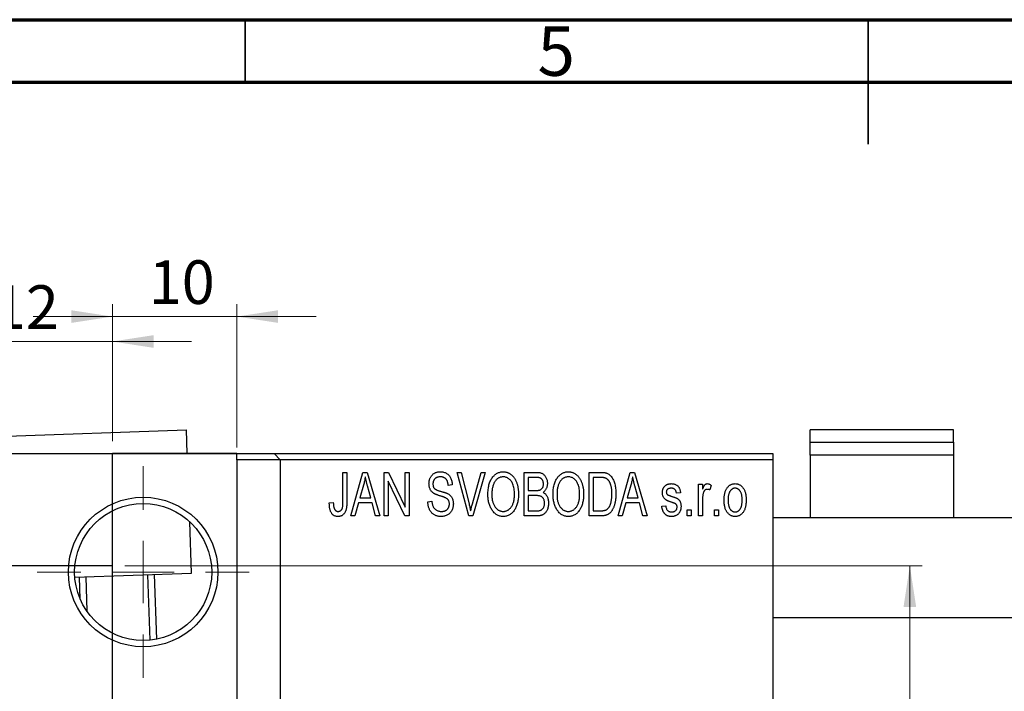
# Model space of a CAD drawing. Units: millimetres. Extents: x -23 to 461, y -15 to 292.
# Drawn here: x 147 to 226, y 238 to 292 of the extents above; entities that cross this region are included whole.
import ezdxf

# ---------------------------------------------------------------- set-up
doc = ezdxf.new("R2010")
doc.units = ezdxf.units.MM
doc.styles.add('SLDTEXTSTYLE0', font='TXT', dxfattribs={"width": 0.75})
doc.dimstyles.new('SLDDIMSTYLE0', dxfattribs={"dimtxt": 3.5, "dimasz": 3.302, "dimexe": 0, "dimexo": 0.0625, "dimgap": 0.875, "dimtad": 1, "dimdec": 0, "dimrnd": 1e-09, "dimzin": 12, "dimdsep": 46, "dimtxsty": 'SLDTEXTSTYLE0', "dimsah": 1, "dimcen": 0.09, "dimadec": 0, "dimazin": 3, "dimtfac": 1, "dimtdec": 0, "dimtofl": 0, "dimtmove": 0, "dimatfit": 3, "dimfxl": 1, "dimfrac": 2, "dimtolj": 1, "dimtzin": 12, "dimarcsym": 0})
doc.dimstyles.new('SLDDIMSTYLE1', dxfattribs={"dimtxt": 3.5, "dimasz": 3.302, "dimexe": 0, "dimexo": 0.0625, "dimgap": 0.875, "dimtad": 1, "dimdec": 0, "dimrnd": 1e-09, "dimzin": 12, "dimdsep": 46, "dimtxsty": 'SLDTEXTSTYLE0', "dimsah": 1, "dimcen": 0.09, "dimadec": 0, "dimazin": 3, "dimtfac": 1, "dimtdec": 0, "dimtmove": 0, "dimatfit": 0, "dimfxl": 1, "dimfrac": 2, "dimtolj": 1, "dimtzin": 12, "dimarcsym": 0})

# ---------------------------------------------------------------- blocks, each defined once
blk = doc.blocks.new('_D_1')
at = {"color": 7, "linetype": 'Continuous', "lineweight": 0}
for p, q in [((154.339, 258.176), (154.339, 269.176)), ((164.339, 257.676), (164.339, 269.176)), ((154.339, 268.176), (147.989, 268.176)), ((154.339, 268.176), (164.339, 268.176)), ((164.339, 268.176), (170.689, 268.176))]:
    blk.add_line(p, q, dxfattribs=at)
at = {"color": 7, "linetype": 'Continuous', "lineweight": 18}
for points in [[(154.339, 268.176), (151.037, 268.684), (151.037, 267.668)], [(164.339, 268.176), (167.641, 267.668), (167.641, 268.684)]]:
    blk.add_solid(points, dxfattribs=at)
at = {"color": 7, "linetype": 'Continuous', "lineweight": 18, "insert": (157.253, 272.688), "char_height": 3.5, "attachment_point": 1, "style": 'SLDTEXTSTYLE0'}
blk.add_mtext('10', dxfattribs=at)
blk = doc.blocks.new('_D_2')
at = {"color": 7, "linetype": 'Continuous', "lineweight": 0}
for p, q in [((142.339, 248.676), (142.339, 267.176)), ((154.339, 258.176), (154.339, 267.176)), ((142.339, 266.176), (135.989, 266.176)), ((142.339, 266.176), (154.339, 266.176)), ((154.339, 266.176), (160.689, 266.176))]:
    blk.add_line(p, q, dxfattribs=at)
at = {"color": 7, "linetype": 'Continuous', "lineweight": 18}
for points in [[(142.339, 266.176), (139.037, 266.684), (139.037, 265.668)], [(154.339, 266.176), (157.641, 265.668), (157.641, 266.684)]]:
    blk.add_solid(points, dxfattribs=at)
at = {"color": 7, "linetype": 'Continuous', "lineweight": 18, "insert": (144.74, 270.688), "char_height": 3.5, "attachment_point": 1, "style": 'SLDTEXTSTYLE0'}
blk.add_mtext('12', dxfattribs=at)
blk = doc.blocks.new('_D_3')
at = {"color": 7, "linetype": 'Continuous', "lineweight": 0}
for p, q in [((155.339, 248.176), (219.339, 248.176)), ((218.339, 248.176), (218.339, 206.176)), ((155.339, 206.176), (219.339, 206.176))]:
    blk.add_line(p, q, dxfattribs=at)
at = {"color": 7, "linetype": 'Continuous', "lineweight": 18}
for points in [[(218.339, 248.176), (217.831, 244.874), (218.847, 244.874)], [(218.339, 206.176), (218.847, 209.478), (217.831, 209.478)]]:
    blk.add_solid(points, dxfattribs=at)
at = {"color": 7, "linetype": 'Continuous', "lineweight": 18, "char_height": 3.5, "attachment_point": 1, "rotation": 90, "style": 'SLDTEXTSTYLE0'}
for s, insert in [('42', (213.774, 226.087)), ('%%c', (213.827, 220.809))]:
    blk.add_mtext(s, dxfattribs=dict(at, insert=insert))
blk = doc.blocks.new('SW_CENTERMARKSYMBOL_1')
at = {"color": 0, "linetype": 'Continuous', "lineweight": 18}
for p, q in [((0, 5), (0, 8.5)), ((0, 0), (0, 2.5)), ((-5, 0), (-8.5, 0)), ((0, 0), (-2.5, 0)), ((0, 0), (0, -2.5)), ((0, 0), (2.5, 0)), ((5, 0), (8.5, 0)), ((0, -5), (0, -8.5))]:
    blk.add_line(p, q, dxfattribs=at)

msp = doc.modelspace()

# ---------------------------------------------------------------- linework, layer by layer
at = {"color": 7, "linetype": 'Continuous', "lineweight": 70}
for p, q in [((15, 292), (415, 292)), ((20, 287), (410, 287))]:
    msp.add_line(p, q, dxfattribs=at)
at = {"color": 7, "linetype": 'Continuous', "lineweight": 35}
for p, q in [((165, 287), (165, 292)), ((215, 292), (215, 282)), ((215, 287), (215, 292))]:
    msp.add_line(p, q, dxfattribs=at)
at = {"color": 7, "linetype": 'Continuous', "lineweight": 25}
for p, q in [((132.302, 258.089), (160.285, 259.079)), ((160.352, 257.176), (160.285, 259.079)), ((221.839, 259.079), (210.339, 259.079)), ((210.339, 258.089), (210.339, 259.079)), ((221.839, 258.089), (221.839, 259.079)), ((210.339, 258.089), (221.839, 258.089)), ((210.339, 257.055), (210.339, 258.089)), ((221.839, 258.089), (221.839, 257.055)), ((113.309, 257.176), (167.309, 257.176)), ((164.339, 257.176), (154.339, 257.176)), ((154.339, 227.176), (154.339, 257.176)), ((164.339, 257.176), (207.339, 257.176)), ((164.339, 256.676), (164.339, 257.176)), ((167.809, 256.676), (167.309, 257.176)), ((207.339, 257.176), (207.339, 256.676)), ((221.839, 257.055), (210.339, 257.055)), ((210.339, 257.055), (210.339, 252.026)), ((221.839, 257.055), (221.839, 252.026)), ((207.339, 256.676), (164.339, 256.676)), ((164.339, 256.676), (164.339, 197.676)), ((167.809, 256.676), (167.809, 197.676)), ((207.339, 256.676), (207.339, 197.676)), ((172.839, 255.676), (173.157, 255.676)), ((172.839, 253.273), (172.839, 255.676)), ((173.157, 255.676), (173.157, 253.3)), ((173.475, 252.176), (174.443, 255.676)), ((174.443, 255.676), (174.778, 255.676)), ((174.778, 255.676), (175.794, 252.176)), ((176.157, 255.676), (176.497, 255.676)), ((176.157, 252.176), (176.157, 255.676)), ((176.497, 255.676), (177.839, 252.87)), ((177.839, 255.676), (178.157, 255.676)), ((177.839, 252.87), (177.839, 255.676)), ((178.157, 255.676), (178.157, 252.176)), ((182.01, 255.676), (182.339, 255.676)), ((182.953, 252.176), (182.01, 255.676)), ((182.339, 255.676), (182.963, 253.137)), ((183.228, 253.137), (183.93, 255.676)), ((184.263, 255.676), (183.264, 252.176)), ((183.93, 255.676), (184.263, 255.676)), ((187.385, 255.676), (188.373, 255.676)), ((187.385, 252.176), (187.385, 255.676)), ((187.703, 255.267), (187.703, 254.222)), ((188.257, 255.267), (187.703, 255.267)), ((192.612, 255.676), (193.504, 255.676)), ((192.612, 252.176), (192.612, 255.676)), ((192.93, 255.267), (192.93, 252.585)), ((193.493, 255.267), (192.93, 255.267)), ((194.93, 252.176), (195.898, 255.676)), ((195.898, 255.676), (196.233, 255.676)), ((196.233, 255.676), (197.248, 252.176)), ((174.488, 254.649), (174.191, 253.631)), ((175.077, 253.631), (174.814, 254.592)), ((177.816, 252.176), (176.475, 254.977)), ((176.475, 254.977), (176.475, 252.176)), ((181.612, 254.676), (181.294, 254.631)), ((195.943, 254.649), (195.646, 253.631)), ((196.532, 253.631), (196.268, 254.592)), ((201.385, 254.722), (201.703, 254.722)), ((201.385, 252.176), (201.385, 254.722)), ((201.703, 254.722), (201.703, 254.315)), ((202.385, 254.631), (202.294, 254.267)), ((187.703, 254.222), (188.3, 254.222)), ((187.703, 253.813), (187.703, 252.585)), ((188.331, 253.813), (187.703, 253.813)), ((199.93, 254.04), (199.612, 253.994)), ((171.748, 253.222), (172.066, 253.267)), ((174.084, 253.222), (173.809, 252.176)), ((175.185, 253.222), (174.084, 253.222)), ((174.191, 253.631), (175.077, 253.631)), ((175.461, 252.176), (175.185, 253.222)), ((179.657, 253.313), (179.975, 253.358)), ((195.539, 253.222), (195.264, 252.176)), ((196.64, 253.222), (195.539, 253.222)), ((195.646, 253.631), (196.532, 253.631)), ((196.915, 252.176), (196.64, 253.222)), ((198.43, 252.949), (198.748, 252.994)), ((201.703, 253.496), (201.703, 252.176)), ((173.809, 252.176), (173.475, 252.176)), ((175.794, 252.176), (175.461, 252.176)), ((176.475, 252.176), (176.157, 252.176)), ((178.157, 252.176), (177.816, 252.176)), ((183.264, 252.176), (182.953, 252.176)), ((188.37, 252.176), (187.385, 252.176)), ((187.703, 252.585), (188.377, 252.585)), ((193.544, 252.176), (192.612, 252.176)), ((192.93, 252.585), (193.502, 252.585)), ((195.264, 252.176), (194.93, 252.176)), ((197.248, 252.176), (196.915, 252.176)), ((200.475, 252.676), (200.794, 252.676)), ((200.475, 252.176), (200.475, 252.676)), ((200.794, 252.176), (200.475, 252.176)), ((200.794, 252.676), (200.794, 252.176)), ((201.703, 252.176), (201.385, 252.176)), ((202.657, 252.676), (202.975, 252.676)), ((202.657, 252.176), (202.657, 252.676)), ((202.975, 252.176), (202.657, 252.176)), ((202.975, 252.676), (202.975, 252.176)), ((160.691, 247.586), (160.545, 251.712)), ((310.839, 252.026), (207.339, 252.026)), ((154.339, 248.176), (142.839, 248.176)), ((151.325, 247.255), (160.691, 247.586)), ((157.379, 242.206), (157.194, 247.462)), ((157.693, 247.48), (157.877, 242.281)), ((151.76, 245.496), (151.697, 247.268)), ((152.197, 247.286), (152.294, 244.536)), ((207.339, 244.026), (313.589, 244.026))]:
    msp.add_line(p, q, dxfattribs=at)
for radius in [6, 5.5]:
    msp.add_circle((156.809, 247.676), radius, dxfattribs=at)
for points, knots in [([(174.635, 255.312), (174.615, 255.201), (174.577, 254.977), (174.518, 254.759), (174.488, 254.649)], [0, 0, 0, 0, 0.49815, 1, 1, 1, 1]), ([(174.814, 254.592), (174.803, 254.628), (174.784, 254.698), (174.757, 254.801), (174.731, 254.899), (174.708, 254.992), (174.687, 255.079), (174.668, 255.161), (174.649, 255.238), (174.639, 255.288), (174.635, 255.312)], [0, 0, 0, 0, 0.151041, 0.294612, 0.430286, 0.559677, 0.68094, 0.794082, 0.901193, 1, 1, 1, 1]), ([(179.748, 254.763), (179.749, 254.797), (179.75, 254.865), (179.762, 254.963), (179.781, 255.058), (179.807, 255.147), (179.843, 255.231), (179.885, 255.311), (179.935, 255.385), (179.992, 255.455), (180.056, 255.517), (180.125, 255.572), (180.2, 255.619), (180.281, 255.657), (180.366, 255.686), (180.457, 255.706), (180.554, 255.719), (180.62, 255.721), (180.654, 255.722)], [0, 0, 0, 0, 0.069371, 0.136327, 0.200748, 0.263079, 0.32417, 0.384275, 0.444613, 0.505404, 0.565589, 0.624804, 0.68385, 0.743527, 0.80416, 0.866446, 0.931566, 1, 1, 1, 1]), ([(180.664, 255.313), (180.64, 255.312), (180.594, 255.312), (180.528, 255.303), (180.466, 255.292), (180.408, 255.275), (180.354, 255.253), (180.305, 255.225), (180.259, 255.194), (180.219, 255.157), (180.183, 255.117), (180.152, 255.072), (180.125, 255.026), (180.104, 254.976), (180.087, 254.924), (180.075, 254.869), (180.067, 254.811), (180.067, 254.771), (180.066, 254.751)], [0, 0, 0, 0, 0.075746, 0.148125, 0.215918, 0.280526, 0.342589, 0.402831, 0.461599, 0.520605, 0.579098, 0.63724, 0.694439, 0.75198, 0.811474, 0.871779, 0.934955, 1, 1, 1, 1]), ([(180.654, 255.722), (180.7, 255.72), (180.79, 255.718), (180.92, 255.692), (181.042, 255.654), (181.154, 255.598), (181.256, 255.527), (181.345, 255.442), (181.424, 255.344), (181.489, 255.232), (181.54, 255.108), (181.579, 254.973), (181.604, 254.828), (181.609, 254.728), (181.612, 254.676)], [0, 0, 0, 0, 0.086578, 0.169073, 0.248683, 0.326794, 0.403922, 0.480513, 0.558518, 0.639597, 0.723671, 0.810823, 0.902607, 1, 1, 1, 1]), ([(181.294, 254.631), (181.291, 254.659), (181.286, 254.713), (181.273, 254.792), (181.257, 254.865), (181.236, 254.932), (181.211, 254.994), (181.182, 255.05), (181.149, 255.101), (181.111, 255.146), (181.068, 255.185), (181.023, 255.22), (180.973, 255.248), (180.918, 255.272), (180.861, 255.29), (180.798, 255.303), (180.732, 255.311), (180.687, 255.312), (180.664, 255.313)], [0, 0, 0, 0, 0.080448, 0.156718, 0.227638, 0.29521, 0.358186, 0.418555, 0.476307, 0.532148, 0.586856, 0.641117, 0.6958, 0.751998, 0.809698, 0.869957, 0.933475, 1, 1, 1, 1]), ([(184.475, 253.88), (184.477, 253.952), (184.479, 254.091), (184.495, 254.295), (184.523, 254.485), (184.56, 254.663), (184.61, 254.827), (184.67, 254.98), (184.742, 255.119), (184.824, 255.245), (184.916, 255.356), (185.011, 255.454), (185.113, 255.537), (185.221, 255.604), (185.334, 255.658), (185.453, 255.694), (185.577, 255.718), (185.662, 255.72), (185.705, 255.722)], [0, 0, 0, 0, 0.087113, 0.169575, 0.247125, 0.320352, 0.389998, 0.455909, 0.519023, 0.579845, 0.638062, 0.693341, 0.74608, 0.7972, 0.847343, 0.897337, 0.947901, 1, 1, 1, 1]), ([(185.707, 255.313), (185.674, 255.311), (185.61, 255.309), (185.517, 255.292), (185.427, 255.266), (185.343, 255.226), (185.262, 255.177), (185.187, 255.115), (185.116, 255.044), (185.049, 254.961), (184.988, 254.867), (184.936, 254.761), (184.892, 254.642), (184.856, 254.511), (184.827, 254.369), (184.808, 254.215), (184.796, 254.049), (184.794, 253.934), (184.794, 253.874)], [0, 0, 0, 0, 0.05107, 0.100566, 0.14883, 0.197616, 0.24657, 0.297133, 0.349762, 0.405324, 0.46375, 0.525661, 0.591604, 0.662301, 0.738203, 0.819627, 0.906566, 1, 1, 1, 1]), ([(185.705, 255.722), (185.733, 255.721), (185.788, 255.719), (185.871, 255.709), (185.952, 255.693), (186.03, 255.669), (186.107, 255.64), (186.182, 255.602), (186.254, 255.559), (186.325, 255.509), (186.394, 255.453), (186.457, 255.39), (186.519, 255.322), (186.575, 255.247), (186.63, 255.167), (186.679, 255.08), (186.726, 254.988), (186.768, 254.889), (186.806, 254.785), (186.84, 254.676), (186.867, 254.562), (186.89, 254.444), (186.909, 254.32), (186.921, 254.192), (186.928, 254.059), (186.929, 253.969), (186.93, 253.923)], [0, 0, 0, 0, 0.034611, 0.068851, 0.102644, 0.136299, 0.170257, 0.204593, 0.239422, 0.275193, 0.311626, 0.348513, 0.386283, 0.424966, 0.464873, 0.505838, 0.548431, 0.592797, 0.638415, 0.685599, 0.73386, 0.783689, 0.834955, 0.888259, 0.943137, 1, 1, 1, 1]), ([(186.477, 254.724), (186.459, 254.767), (186.423, 254.852), (186.349, 254.965), (186.265, 255.068), (186.167, 255.154), (186.06, 255.225), (185.947, 255.274), (185.829, 255.307), (185.748, 255.311), (185.707, 255.313)], [0, 0, 0, 0, 0.135859, 0.265838, 0.39368, 0.520781, 0.645374, 0.764619, 0.88161, 1, 1, 1, 1]), ([(188.93, 254.739), (188.929, 254.769), (188.928, 254.826), (188.914, 254.908), (188.893, 254.982), (188.863, 255.049), (188.824, 255.106), (188.78, 255.155), (188.73, 255.193), (188.683, 255.218), (188.641, 255.232), (188.603, 255.242), (188.559, 255.249), (188.51, 255.255), (188.455, 255.261), (188.394, 255.265), (188.327, 255.267), (188.281, 255.267), (188.257, 255.267)], [0, 0, 0, 0, 0.089518, 0.171534, 0.248348, 0.321059, 0.389554, 0.453856, 0.516595, 0.578171, 0.611833, 0.650735, 0.695421, 0.744802, 0.800445, 0.86087, 0.927612, 1, 1, 1, 1]), ([(188.373, 255.676), (188.421, 255.675), (188.511, 255.673), (188.639, 255.655), (188.751, 255.624), (188.849, 255.579), (188.935, 255.521), (189.012, 255.449), (189.079, 255.362), (189.139, 255.264), (189.188, 255.156), (189.223, 255.041), (189.244, 254.921), (189.247, 254.838), (189.248, 254.796)], [0, 0, 0, 0, 0.101081, 0.192405, 0.274241, 0.349246, 0.421225, 0.495169, 0.572443, 0.654705, 0.739446, 0.824415, 0.910492, 1, 1, 1, 1]), ([(189.703, 253.88), (189.704, 253.952), (189.706, 254.091), (189.722, 254.295), (189.75, 254.485), (189.788, 254.663), (189.837, 254.827), (189.897, 254.98), (189.969, 255.119), (190.052, 255.245), (190.143, 255.356), (190.238, 255.454), (190.341, 255.537), (190.449, 255.604), (190.562, 255.658), (190.681, 255.694), (190.804, 255.718), (190.889, 255.72), (190.932, 255.722)], [0, 0, 0, 0, 0.087113, 0.169575, 0.247125, 0.320352, 0.389998, 0.455909, 0.519023, 0.579845, 0.638062, 0.693341, 0.74608, 0.7972, 0.847343, 0.897337, 0.947901, 1, 1, 1, 1]), ([(190.934, 255.313), (190.902, 255.311), (190.838, 255.309), (190.744, 255.292), (190.655, 255.266), (190.57, 255.226), (190.49, 255.177), (190.414, 255.115), (190.343, 255.044), (190.276, 254.961), (190.215, 254.867), (190.163, 254.761), (190.119, 254.642), (190.083, 254.511), (190.055, 254.369), (190.036, 254.215), (190.023, 254.049), (190.022, 253.934), (190.021, 253.874)], [0, 0, 0, 0, 0.05107, 0.100566, 0.14883, 0.197616, 0.24657, 0.297133, 0.349762, 0.405324, 0.46375, 0.525661, 0.591604, 0.662301, 0.738203, 0.819627, 0.906566, 1, 1, 1, 1]), ([(190.932, 255.722), (190.96, 255.721), (191.016, 255.719), (191.098, 255.709), (191.179, 255.693), (191.257, 255.669), (191.334, 255.64), (191.409, 255.602), (191.482, 255.559), (191.553, 255.509), (191.621, 255.453), (191.685, 255.39), (191.746, 255.322), (191.803, 255.247), (191.857, 255.167), (191.907, 255.08), (191.953, 254.988), (191.995, 254.889), (192.034, 254.785), (192.067, 254.676), (192.095, 254.562), (192.117, 254.444), (192.136, 254.32), (192.148, 254.192), (192.155, 254.059), (192.157, 253.969), (192.157, 253.923)], [0, 0, 0, 0, 0.034611, 0.068851, 0.102644, 0.136299, 0.170257, 0.204593, 0.239422, 0.275193, 0.311626, 0.348513, 0.386283, 0.424966, 0.464873, 0.505838, 0.548431, 0.592797, 0.638415, 0.685599, 0.73386, 0.783689, 0.834955, 0.888259, 0.943137, 1, 1, 1, 1]), ([(191.704, 254.724), (191.686, 254.767), (191.65, 254.852), (191.577, 254.965), (191.492, 255.068), (191.394, 255.154), (191.288, 255.225), (191.174, 255.274), (191.056, 255.307), (190.975, 255.311), (190.934, 255.313)], [0, 0, 0, 0, 0.135859, 0.265838, 0.39368, 0.520781, 0.645374, 0.764619, 0.88161, 1, 1, 1, 1]), ([(193.947, 255.197), (193.934, 255.203), (193.908, 255.215), (193.864, 255.229), (193.815, 255.241), (193.761, 255.25), (193.701, 255.258), (193.637, 255.264), (193.567, 255.266), (193.518, 255.267), (193.493, 255.267)], [0, 0, 0, 0, 0.0901288, 0.1887046, 0.2978272, 0.4162253, 0.5463143, 0.6865899, 0.8372008, 1, 1, 1, 1]), ([(193.504, 255.676), (193.531, 255.676), (193.582, 255.676), (193.658, 255.672), (193.728, 255.668), (193.794, 255.661), (193.854, 255.651), (193.91, 255.641), (193.96, 255.627), (193.992, 255.617), (194.007, 255.612)], [0, 0, 0, 0, 0.157567, 0.305531, 0.443916, 0.572951, 0.692848, 0.803599, 0.906081, 1, 1, 1, 1]), ([(194.007, 255.612), (194.044, 255.596), (194.118, 255.564), (194.221, 255.495), (194.315, 255.409), (194.402, 255.306), (194.48, 255.187), (194.548, 255.053), (194.609, 254.905), (194.659, 254.743), (194.7, 254.566), (194.727, 254.373), (194.745, 254.164), (194.747, 254.02), (194.748, 253.945)], [0, 0, 0, 0, 0.062364, 0.125501, 0.191106, 0.260514, 0.334056, 0.411528, 0.493822, 0.581291, 0.675232, 0.775974, 0.884119, 1, 1, 1, 1]), ([(196.089, 255.312), (196.07, 255.201), (196.032, 254.977), (195.972, 254.759), (195.943, 254.649)], [0, 0, 0, 0, 0.49815, 1, 1, 1, 1]), ([(196.268, 254.592), (196.258, 254.628), (196.238, 254.698), (196.212, 254.801), (196.186, 254.899), (196.163, 254.992), (196.141, 255.079), (196.122, 255.161), (196.104, 255.238), (196.094, 255.288), (196.089, 255.312)], [0, 0, 0, 0, 0.151041, 0.294612, 0.430286, 0.559677, 0.68094, 0.794082, 0.901193, 1, 1, 1, 1]), ([(180.592, 253.801), (180.562, 253.81), (180.504, 253.828), (180.422, 253.857), (180.346, 253.885), (180.277, 253.914), (180.216, 253.944), (180.16, 253.973), (180.111, 254.003), (180.057, 254.043), (179.996, 254.098), (179.932, 254.171), (179.877, 254.252), (179.831, 254.342), (179.793, 254.438), (179.768, 254.541), (179.75, 254.65), (179.749, 254.725), (179.748, 254.763)], [0, 0, 0, 0, 0.0671079, 0.1293964, 0.1869096, 0.2403683, 0.2894098, 0.3341423, 0.3747152, 0.4113671, 0.4803795, 0.5490982, 0.6192182, 0.6907391, 0.7641781, 0.8396523, 0.9181933, 1, 1, 1, 1]), ([(180.066, 254.751), (180.067, 254.714), (180.07, 254.646), (180.088, 254.549), (180.118, 254.464), (180.151, 254.417), (180.166, 254.394)], [0, 0, 0, 0, 0.2887558, 0.5477748, 0.7815168, 1, 1, 1, 1]), ([(186.612, 253.933), (186.61, 254.005), (186.607, 254.145), (186.581, 254.35), (186.54, 254.543), (186.498, 254.665), (186.477, 254.724)], [0, 0, 0, 0, 0.266917, 0.521521, 0.764789, 1, 1, 1, 1]), ([(188.634, 254.255), (188.656, 254.264), (188.701, 254.281), (188.76, 254.319), (188.813, 254.365), (188.855, 254.421), (188.89, 254.486), (188.913, 254.561), (188.927, 254.647), (188.929, 254.707), (188.93, 254.739)], [0, 0, 0, 0, 0.118725, 0.233174, 0.34513, 0.458578, 0.575549, 0.703816, 0.844055, 1, 1, 1, 1]), ([(189.248, 254.796), (189.247, 254.758), (189.245, 254.682), (189.227, 254.571), (189.2, 254.466), (189.16, 254.369), (189.111, 254.277), (189.051, 254.196), (188.984, 254.123), (188.931, 254.083), (188.904, 254.063)], [0, 0, 0, 0, 0.137632, 0.269909, 0.397356, 0.522956, 0.645993, 0.764918, 0.881855, 1, 1, 1, 1]), ([(191.839, 253.933), (191.838, 254.005), (191.835, 254.145), (191.808, 254.35), (191.768, 254.543), (191.725, 254.665), (191.704, 254.724)], [0, 0, 0, 0, 0.266917, 0.521521, 0.764789, 1, 1, 1, 1]), ([(194.43, 253.95), (194.43, 253.994), (194.429, 254.078), (194.422, 254.201), (194.412, 254.317), (194.397, 254.425), (194.379, 254.527), (194.355, 254.621), (194.329, 254.709), (194.296, 254.788), (194.262, 254.862), (194.224, 254.929), (194.184, 254.99), (194.142, 255.044), (194.097, 255.092), (194.05, 255.134), (194, 255.169), (193.965, 255.188), (193.947, 255.197)], [0, 0, 0, 0, 0.09265, 0.180344, 0.263206, 0.340882, 0.414458, 0.483826, 0.548511, 0.610082, 0.667822, 0.722449, 0.773976, 0.822993, 0.869549, 0.914362, 0.957617, 1, 1, 1, 1]), ([(198.475, 254.041), (198.476, 254.068), (198.477, 254.119), (198.487, 254.194), (198.501, 254.266), (198.522, 254.333), (198.549, 254.397), (198.582, 254.457), (198.62, 254.514), (198.665, 254.566), (198.714, 254.614), (198.77, 254.654), (198.829, 254.69), (198.893, 254.718), (198.961, 254.74), (199.035, 254.755), (199.112, 254.766), (199.166, 254.767), (199.193, 254.767)], [0, 0, 0, 0, 0.068454, 0.13366, 0.197238, 0.257865, 0.318074, 0.377098, 0.436073, 0.495969, 0.555687, 0.61473, 0.674132, 0.734269, 0.796442, 0.861353, 0.929082, 1, 1, 1, 1]), ([(199.193, 254.767), (199.227, 254.766), (199.294, 254.764), (199.392, 254.748), (199.482, 254.721), (199.567, 254.684), (199.641, 254.637), (199.709, 254.584), (199.766, 254.522), (199.815, 254.452), (199.855, 254.37), (199.886, 254.273), (199.913, 254.162), (199.924, 254.082), (199.93, 254.04)], [0, 0, 0, 0, 0.089022, 0.173476, 0.254739, 0.333787, 0.410333, 0.483572, 0.555575, 0.62734, 0.703829, 0.791258, 0.889542, 1, 1, 1, 1]), ([(201.703, 254.315), (201.711, 254.337), (201.728, 254.379), (201.751, 254.439), (201.777, 254.493), (201.799, 254.541), (201.823, 254.584), (201.844, 254.621), (201.868, 254.652), (201.895, 254.685), (201.932, 254.718), (201.979, 254.747), (202.03, 254.764), (202.065, 254.766), (202.082, 254.767)], [0, 0, 0, 0, 0.111763, 0.214281, 0.308938, 0.394446, 0.471912, 0.5404, 0.601037, 0.654051, 0.747812, 0.833566, 0.916921, 1, 1, 1, 1]), ([(202.082, 254.767), (202.107, 254.765), (202.159, 254.762), (202.235, 254.734), (202.312, 254.691), (202.36, 254.651), (202.385, 254.631)], [0, 0, 0, 0, 0.2215, 0.456127, 0.713239, 1, 1, 1, 1]), ([(203.43, 253.449), (203.431, 253.502), (203.433, 253.604), (203.444, 253.753), (203.464, 253.891), (203.49, 254.02), (203.526, 254.139), (203.569, 254.247), (203.62, 254.346), (203.679, 254.434), (203.744, 254.513), (203.813, 254.581), (203.887, 254.638), (203.964, 254.686), (204.047, 254.722), (204.133, 254.749), (204.223, 254.764), (204.285, 254.766), (204.316, 254.767)], [0, 0, 0, 0, 0.0890391, 0.1727021, 0.2509365, 0.3247546, 0.3939512, 0.4596932, 0.5218198, 0.5813764, 0.6383576, 0.6925487, 0.7446032, 0.7954626, 0.8456743, 0.8957954, 0.9472403, 1, 1, 1, 1]), ([(204.316, 254.767), (204.347, 254.766), (204.408, 254.764), (204.498, 254.748), (204.583, 254.722), (204.665, 254.685), (204.742, 254.638), (204.816, 254.581), (204.886, 254.513), (204.95, 254.435), (205.011, 254.347), (205.062, 254.25), (205.106, 254.143), (205.141, 254.027), (205.169, 253.902), (205.189, 253.768), (205.2, 253.625), (205.202, 253.526), (205.203, 253.475)], [0, 0, 0, 0, 0.052785, 0.104246, 0.15516, 0.205427, 0.257091, 0.30997, 0.36531, 0.423452, 0.483843, 0.546783, 0.612063, 0.681191, 0.753975, 0.831041, 0.913199, 1, 1, 1, 1]), ([(180.166, 254.394), (180.176, 254.384), (180.197, 254.36), (180.237, 254.33), (180.286, 254.3), (180.344, 254.27), (180.412, 254.242), (180.489, 254.214), (180.575, 254.186), (180.636, 254.169), (180.668, 254.161)], [0, 0, 0, 0, 0.0771, 0.166378, 0.267684, 0.384462, 0.515115, 0.661095, 0.822235, 1, 1, 1, 1]), ([(181.385, 253.139), (181.384, 253.164), (181.383, 253.213), (181.37, 253.284), (181.352, 253.351), (181.324, 253.412), (181.288, 253.467), (181.245, 253.519), (181.194, 253.564), (181.144, 253.598), (181.096, 253.623), (181.051, 253.644), (180.997, 253.666), (180.933, 253.69), (180.861, 253.716), (180.779, 253.742), (180.689, 253.772), (180.625, 253.791), (180.592, 253.801)], [0, 0, 0, 0, 0.066594, 0.12963, 0.190402, 0.248831, 0.306973, 0.365308, 0.425761, 0.488594, 0.524807, 0.56833, 0.620079, 0.680453, 0.747741, 0.823747, 0.908093, 1, 1, 1, 1]), ([(180.668, 254.161), (180.699, 254.152), (180.76, 254.136), (180.847, 254.11), (180.928, 254.087), (181, 254.063), (181.066, 254.042), (181.123, 254.019), (181.175, 254), (181.205, 253.986), (181.22, 253.979)], [0, 0, 0, 0, 0.168225, 0.324697, 0.468423, 0.599312, 0.717841, 0.824871, 0.918053, 1, 1, 1, 1]), ([(181.22, 253.979), (181.258, 253.958), (181.334, 253.918), (181.433, 253.84), (181.518, 253.751), (181.586, 253.65), (181.638, 253.538), (181.676, 253.416), (181.698, 253.284), (181.701, 253.193), (181.703, 253.146)], [0, 0, 0, 0, 0.128447, 0.250951, 0.369599, 0.487346, 0.607509, 0.731436, 0.861295, 1, 1, 1, 1]), ([(184.789, 252.68), (184.764, 252.722), (184.713, 252.806), (184.65, 252.941), (184.596, 253.082), (184.551, 253.229), (184.517, 253.383), (184.494, 253.543), (184.478, 253.709), (184.476, 253.822), (184.475, 253.88)], [0, 0, 0, 0, 0.117432, 0.234931, 0.354735, 0.476423, 0.601416, 0.729959, 0.862675, 1, 1, 1, 1]), ([(184.794, 253.874), (184.794, 253.823), (184.796, 253.723), (184.808, 253.577), (184.828, 253.44), (184.858, 253.313), (184.894, 253.193), (184.94, 253.083), (184.994, 252.982), (185.056, 252.89), (185.123, 252.808), (185.195, 252.736), (185.271, 252.676), (185.349, 252.626), (185.432, 252.587), (185.518, 252.56), (185.608, 252.543), (185.669, 252.541), (185.701, 252.54)], [0, 0, 0, 0, 0.085783, 0.167069, 0.243801, 0.316367, 0.385484, 0.45175, 0.515395, 0.576881, 0.636381, 0.692265, 0.74571, 0.797233, 0.847796, 0.897913, 0.948137, 1, 1, 1, 1]), ([(185.701, 252.54), (185.732, 252.541), (185.794, 252.543), (185.886, 252.56), (185.974, 252.588), (186.058, 252.626), (186.137, 252.678), (186.213, 252.738), (186.285, 252.811), (186.352, 252.894), (186.413, 252.988), (186.467, 253.092), (186.512, 253.207), (186.549, 253.332), (186.577, 253.468), (186.597, 253.614), (186.609, 253.77), (186.611, 253.878), (186.612, 253.933)], [0, 0, 0, 0, 0.050918, 0.1006168, 0.1499277, 0.1991718, 0.249526, 0.3014494, 0.3560342, 0.4136289, 0.4738344, 0.5365596, 0.602769, 0.6729018, 0.7471022, 0.8262232, 0.9105472, 1, 1, 1, 1]), ([(186.93, 253.923), (186.929, 253.86), (186.927, 253.737), (186.912, 253.557), (186.887, 253.386), (186.854, 253.224), (186.809, 253.071), (186.755, 252.926), (186.691, 252.791), (186.639, 252.707), (186.614, 252.666)], [0, 0, 0, 0, 0.143268, 0.280471, 0.41155, 0.537473, 0.658555, 0.775196, 0.889051, 1, 1, 1, 1]), ([(188.3, 254.222), (188.336, 254.222), (188.403, 254.222), (188.495, 254.229), (188.571, 254.237), (188.615, 254.25), (188.634, 254.255)], [0, 0, 0, 0, 0.3229083, 0.5957736, 0.8213873, 1, 1, 1, 1]), ([(189.021, 253.201), (189.02, 253.234), (189.018, 253.296), (189.004, 253.386), (188.98, 253.469), (188.946, 253.543), (188.905, 253.609), (188.856, 253.665), (188.801, 253.713), (188.736, 253.751), (188.659, 253.78), (188.565, 253.798), (188.454, 253.81), (188.374, 253.812), (188.331, 253.813)], [0, 0, 0, 0, 0.0915284, 0.1766506, 0.2566642, 0.3328121, 0.4057347, 0.4747782, 0.5424443, 0.610071, 0.6844174, 0.7737975, 0.8785, 1, 1, 1, 1]), ([(188.904, 254.063), (188.937, 254.046), (189.002, 254.012), (189.088, 253.94), (189.163, 253.852), (189.226, 253.749), (189.278, 253.631), (189.313, 253.5), (189.336, 253.356), (189.338, 253.256), (189.339, 253.204)], [0, 0, 0, 0, 0.107546, 0.216148, 0.327534, 0.446674, 0.572352, 0.704975, 0.846954, 1, 1, 1, 1]), ([(190.017, 252.68), (189.991, 252.722), (189.94, 252.806), (189.878, 252.941), (189.824, 253.082), (189.778, 253.229), (189.745, 253.383), (189.721, 253.543), (189.705, 253.709), (189.704, 253.822), (189.703, 253.88)], [0, 0, 0, 0, 0.117432, 0.234931, 0.354735, 0.476423, 0.601416, 0.729959, 0.862675, 1, 1, 1, 1]), ([(190.021, 253.874), (190.022, 253.823), (190.023, 253.723), (190.035, 253.577), (190.056, 253.44), (190.085, 253.313), (190.122, 253.193), (190.167, 253.083), (190.221, 252.982), (190.283, 252.89), (190.351, 252.808), (190.422, 252.736), (190.498, 252.676), (190.576, 252.626), (190.659, 252.587), (190.746, 252.56), (190.836, 252.543), (190.897, 252.541), (190.928, 252.54)], [0, 0, 0, 0, 0.085783, 0.167069, 0.243801, 0.316367, 0.385484, 0.45175, 0.515395, 0.576881, 0.636381, 0.692265, 0.74571, 0.797233, 0.847796, 0.897913, 0.948137, 1, 1, 1, 1]), ([(190.928, 252.54), (190.959, 252.541), (191.022, 252.543), (191.114, 252.56), (191.201, 252.588), (191.285, 252.626), (191.364, 252.678), (191.44, 252.738), (191.512, 252.811), (191.58, 252.894), (191.641, 252.988), (191.694, 253.092), (191.739, 253.207), (191.776, 253.332), (191.804, 253.468), (191.825, 253.614), (191.837, 253.77), (191.838, 253.878), (191.839, 253.933)], [0, 0, 0, 0, 0.050918, 0.1006168, 0.1499277, 0.1991718, 0.249526, 0.3014494, 0.3560342, 0.4136289, 0.4738344, 0.5365596, 0.602769, 0.6729018, 0.7471022, 0.8262232, 0.9105472, 1, 1, 1, 1]), ([(192.157, 253.923), (192.156, 253.86), (192.155, 253.737), (192.139, 253.557), (192.115, 253.386), (192.081, 253.224), (192.036, 253.071), (191.982, 252.926), (191.918, 252.791), (191.867, 252.707), (191.841, 252.666)], [0, 0, 0, 0, 0.143268, 0.280471, 0.41155, 0.537473, 0.658555, 0.775196, 0.889051, 1, 1, 1, 1]), ([(194.748, 253.945), (194.748, 253.897), (194.747, 253.801), (194.739, 253.661), (194.727, 253.526), (194.71, 253.397), (194.688, 253.274), (194.662, 253.156), (194.629, 253.044), (194.593, 252.938), (194.552, 252.838), (194.509, 252.746), (194.463, 252.661), (194.414, 252.583), (194.362, 252.513), (194.307, 252.451), (194.251, 252.396), (194.189, 252.349), (194.125, 252.308), (194.056, 252.272), (193.982, 252.242), (193.904, 252.218), (193.821, 252.199), (193.733, 252.186), (193.64, 252.178), (193.577, 252.177), (193.544, 252.176)], [0, 0, 0, 0, 0.060015, 0.118063, 0.173611, 0.227348, 0.278796, 0.328645, 0.376453, 0.422925, 0.467444, 0.509479, 0.549171, 0.586933, 0.622704, 0.656713, 0.689216, 0.720717, 0.751901, 0.783846, 0.816407, 0.850109, 0.885258, 0.92169, 0.95988, 1, 1, 1, 1]), ([(194.303, 253.095), (194.313, 253.126), (194.334, 253.187), (194.359, 253.283), (194.381, 253.384), (194.399, 253.489), (194.413, 253.598), (194.423, 253.711), (194.429, 253.829), (194.43, 253.91), (194.43, 253.95)], [0, 0, 0, 0, 0.110928, 0.22438, 0.343223, 0.465145, 0.592123, 0.722634, 0.859341, 1, 1, 1, 1]), ([(199.262, 253.261), (199.233, 253.271), (199.176, 253.29), (199.094, 253.319), (199.02, 253.347), (198.953, 253.374), (198.894, 253.4), (198.842, 253.425), (198.797, 253.448), (198.748, 253.478), (198.694, 253.518), (198.637, 253.573), (198.589, 253.637), (198.548, 253.707), (198.516, 253.783), (198.492, 253.864), (198.479, 253.951), (198.477, 254.011), (198.475, 254.041)], [0, 0, 0, 0, 0.077541, 0.149157, 0.214311, 0.273785, 0.327627, 0.375115, 0.416833, 0.452648, 0.517994, 0.582705, 0.647941, 0.714443, 0.782762, 0.852378, 0.924805, 1, 1, 1, 1]), ([(199.204, 254.403), (199.172, 254.402), (199.111, 254.401), (199.026, 254.384), (198.953, 254.358), (198.895, 254.319), (198.849, 254.272), (198.817, 254.217), (198.797, 254.157), (198.795, 254.115), (198.794, 254.093)], [0, 0, 0, 0, 0.167992, 0.315157, 0.444967, 0.564136, 0.675828, 0.781217, 0.888061, 1, 1, 1, 1]), ([(198.794, 254.093), (198.795, 254.072), (198.797, 254.031), (198.817, 253.973), (198.849, 253.921), (198.88, 253.895), (198.896, 253.882)], [0, 0, 0, 0, 0.261202, 0.504979, 0.747968, 1, 1, 1, 1]), ([(198.896, 253.882), (198.902, 253.878), (198.917, 253.869), (198.943, 253.854), (198.978, 253.839), (199.02, 253.822), (199.069, 253.803), (199.126, 253.782), (199.19, 253.761), (199.236, 253.745), (199.26, 253.737)], [0, 0, 0, 0, 0.057764, 0.13391, 0.229503, 0.344818, 0.478961, 0.633018, 0.807064, 1, 1, 1, 1]), ([(199.612, 253.994), (199.608, 254.027), (199.6, 254.088), (199.573, 254.171), (199.538, 254.244), (199.491, 254.303), (199.433, 254.349), (199.365, 254.381), (199.288, 254.4), (199.233, 254.402), (199.204, 254.403)], [0, 0, 0, 0, 0.150258, 0.28506, 0.406898, 0.520987, 0.631988, 0.745483, 0.86671, 1, 1, 1, 1]), ([(199.26, 253.737), (199.291, 253.727), (199.351, 253.707), (199.436, 253.676), (199.513, 253.647), (199.58, 253.62), (199.638, 253.593), (199.687, 253.57), (199.726, 253.546), (199.767, 253.518), (199.809, 253.478), (199.851, 253.424), (199.889, 253.363), (199.92, 253.295), (199.945, 253.219), (199.963, 253.136), (199.974, 253.047), (199.975, 252.985), (199.975, 252.953)], [0, 0, 0, 0, 0.08488, 0.16194, 0.23121, 0.293291, 0.347125, 0.393626, 0.432401, 0.464097, 0.520548, 0.578611, 0.639167, 0.703007, 0.770489, 0.842225, 0.918333, 1, 1, 1, 1]), ([(201.762, 254.016), (201.753, 253.974), (201.734, 253.891), (201.717, 253.762), (201.704, 253.63), (201.703, 253.541), (201.703, 253.496)], [0, 0, 0, 0, 0.242209, 0.488479, 0.741275, 1, 1, 1, 1]), ([(202.064, 254.313), (202.048, 254.312), (202.015, 254.31), (201.967, 254.294), (201.922, 254.269), (201.879, 254.235), (201.84, 254.192), (201.807, 254.14), (201.781, 254.081), (201.769, 254.038), (201.762, 254.016)], [0, 0, 0, 0, 0.108029, 0.215913, 0.327424, 0.447109, 0.575046, 0.708131, 0.848259, 1, 1, 1, 1]), ([(202.294, 254.267), (202.274, 254.274), (202.236, 254.288), (202.178, 254.302), (202.121, 254.311), (202.083, 254.312), (202.064, 254.313)], [0, 0, 0, 0, 0.2617401, 0.5166989, 0.7610587, 1, 1, 1, 1]), ([(204.308, 254.403), (204.289, 254.403), (204.251, 254.402), (204.196, 254.389), (204.142, 254.371), (204.092, 254.344), (204.042, 254.312), (203.997, 254.27), (203.953, 254.221), (203.91, 254.166), (203.872, 254.102), (203.839, 254.032), (203.81, 253.953), (203.788, 253.867), (203.769, 253.774), (203.757, 253.672), (203.75, 253.564), (203.749, 253.489), (203.748, 253.45)], [0, 0, 0, 0, 0.0464339, 0.0919922, 0.1379758, 0.1843555, 0.231914, 0.282379, 0.3356866, 0.3923419, 0.4526468, 0.5161316, 0.5839361, 0.6564404, 0.733808, 0.8167259, 0.9055468, 1, 1, 1, 1]), ([(204.885, 253.45), (204.884, 253.489), (204.883, 253.564), (204.875, 253.673), (204.862, 253.774), (204.845, 253.868), (204.822, 253.954), (204.793, 254.033), (204.76, 254.104), (204.721, 254.167), (204.678, 254.223), (204.633, 254.271), (204.585, 254.312), (204.534, 254.345), (204.481, 254.371), (204.426, 254.39), (204.368, 254.402), (204.328, 254.403), (204.308, 254.403)], [0, 0, 0, 0, 0.0939, 0.181702, 0.263632, 0.340531, 0.41232, 0.479316, 0.542045, 0.60193, 0.658258, 0.711293, 0.761644, 0.810381, 0.857484, 0.904003, 0.951263, 1, 1, 1, 1]), ([(171.938, 252.378), (171.922, 252.402), (171.89, 252.453), (171.853, 252.538), (171.82, 252.63), (171.794, 252.732), (171.774, 252.842), (171.759, 252.961), (171.749, 253.088), (171.749, 253.176), (171.748, 253.222)], [0, 0, 0, 0, 0.0992, 0.204329, 0.316044, 0.434923, 0.562671, 0.699028, 0.844422, 1, 1, 1, 1]), ([(172.066, 253.267), (172.067, 253.234), (172.07, 253.169), (172.078, 253.077), (172.088, 252.993), (172.099, 252.917), (172.115, 252.85), (172.133, 252.79), (172.153, 252.739), (172.177, 252.695), (172.203, 252.658), (172.232, 252.627), (172.262, 252.6), (172.295, 252.577), (172.331, 252.561), (172.369, 252.549), (172.409, 252.541), (172.437, 252.54), (172.451, 252.54)], [0, 0, 0, 0, 0.1092372, 0.2102209, 0.3021973, 0.3860574, 0.4615364, 0.5288594, 0.5889404, 0.6419432, 0.6902629, 0.7362901, 0.7807077, 0.8236438, 0.8662436, 0.909326, 0.9535001, 1, 1, 1, 1]), ([(173.157, 253.3), (173.157, 253.249), (173.156, 253.15), (173.146, 253.007), (173.133, 252.875), (173.113, 252.756), (173.086, 252.649), (173.054, 252.552), (173.016, 252.468), (172.971, 252.395), (172.921, 252.333), (172.866, 252.279), (172.807, 252.232), (172.742, 252.196), (172.672, 252.166), (172.598, 252.145), (172.519, 252.133), (172.464, 252.132), (172.436, 252.131)], [0, 0, 0, 0, 0.099443, 0.191308, 0.275722, 0.353477, 0.424493, 0.488962, 0.548148, 0.602199, 0.653128, 0.702472, 0.750273, 0.798075, 0.846105, 0.895348, 0.946112, 1, 1, 1, 1]), ([(172.794, 252.804), (172.801, 252.833), (172.817, 252.897), (172.829, 253.005), (172.838, 253.132), (172.839, 253.224), (172.839, 253.273)], [0, 0, 0, 0, 0.189721, 0.418804, 0.68862, 1, 1, 1, 1]), ([(180.711, 252.131), (180.672, 252.132), (180.596, 252.133), (180.486, 252.149), (180.381, 252.173), (180.283, 252.208), (180.19, 252.253), (180.104, 252.309), (180.023, 252.374), (179.95, 252.449), (179.883, 252.532), (179.824, 252.622), (179.775, 252.721), (179.734, 252.825), (179.702, 252.937), (179.677, 253.056), (179.663, 253.182), (179.659, 253.268), (179.657, 253.313)], [0, 0, 0, 0, 0.065427, 0.127772, 0.187613, 0.245982, 0.303562, 0.360942, 0.418461, 0.477366, 0.537187, 0.597441, 0.658581, 0.721569, 0.786777, 0.854315, 0.925359, 1, 1, 1, 1]), ([(179.975, 253.358), (179.98, 253.312), (179.99, 253.224), (180.014, 253.101), (180.048, 252.995), (180.091, 252.903), (180.142, 252.823), (180.204, 252.753), (180.275, 252.69), (180.355, 252.637), (180.443, 252.594), (180.537, 252.562), (180.636, 252.543), (180.705, 252.541), (180.74, 252.54)], [0, 0, 0, 0, 0.111539, 0.211186, 0.300056, 0.379041, 0.453367, 0.527388, 0.602209, 0.679204, 0.757657, 0.83611, 0.91639, 1, 1, 1, 1]), ([(181.703, 253.146), (181.701, 253.098), (181.698, 253.005), (181.675, 252.869), (181.634, 252.739), (181.58, 252.617), (181.511, 252.505), (181.431, 252.406), (181.339, 252.322), (181.235, 252.252), (181.12, 252.197), (180.993, 252.159), (180.856, 252.135), (180.76, 252.132), (180.711, 252.131)], [0, 0, 0, 0, 0.088662, 0.174889, 0.259174, 0.343007, 0.425483, 0.504829, 0.581975, 0.65983, 0.739222, 0.821119, 0.907784, 1, 1, 1, 1]), ([(180.74, 252.54), (180.765, 252.54), (180.813, 252.541), (180.883, 252.55), (180.949, 252.562), (181.011, 252.581), (181.069, 252.604), (181.122, 252.633), (181.171, 252.667), (181.216, 252.706), (181.256, 252.749), (181.29, 252.796), (181.32, 252.845), (181.343, 252.898), (181.362, 252.954), (181.375, 253.013), (181.383, 253.075), (181.384, 253.117), (181.385, 253.139)], [0, 0, 0, 0, 0.075022, 0.145432, 0.213064, 0.277895, 0.340342, 0.400402, 0.460414, 0.520124, 0.579247, 0.636938, 0.694243, 0.752093, 0.811701, 0.871641, 0.934252, 1, 1, 1, 1]), ([(182.963, 253.137), (182.975, 253.089), (182.998, 252.993), (183.031, 252.853), (183.06, 252.717), (183.08, 252.629), (183.089, 252.585)], [0, 0, 0, 0, 0.264483, 0.519553, 0.764948, 1, 1, 1, 1]), ([(183.089, 252.585), (183.11, 252.676), (183.153, 252.861), (183.202, 253.044), (183.228, 253.137)], [0, 0, 0, 0, 0.4901565, 1, 1, 1, 1]), ([(189.339, 253.204), (189.338, 253.152), (189.336, 253.05), (189.313, 252.903), (189.276, 252.766), (189.225, 252.64), (189.163, 252.527), (189.088, 252.429), (189.005, 252.348), (188.926, 252.294), (188.857, 252.26), (188.801, 252.237), (188.74, 252.219), (188.675, 252.203), (188.605, 252.191), (188.531, 252.183), (188.452, 252.177), (188.398, 252.176), (188.37, 252.176)], [0, 0, 0, 0, 0.096819, 0.187969, 0.275419, 0.359834, 0.439941, 0.51521, 0.58672, 0.656346, 0.691736, 0.729208, 0.768286, 0.809873, 0.853167, 0.899629, 0.948555, 1, 1, 1, 1]), ([(188.707, 252.629), (188.732, 252.641), (188.78, 252.663), (188.843, 252.712), (188.898, 252.769), (188.943, 252.837), (188.978, 252.915), (189.003, 253.002), (189.018, 253.099), (189.02, 253.166), (189.021, 253.201)], [0, 0, 0, 0, 0.117015, 0.229441, 0.342219, 0.458724, 0.579935, 0.709941, 0.848567, 1, 1, 1, 1]), ([(193.502, 252.585), (193.53, 252.586), (193.585, 252.587), (193.664, 252.592), (193.737, 252.601), (193.806, 252.615), (193.869, 252.632), (193.927, 252.652), (193.98, 252.677), (194.028, 252.706), (194.072, 252.739), (194.113, 252.776), (194.151, 252.818), (194.187, 252.865), (194.22, 252.915), (194.251, 252.971), (194.278, 253.031), (194.295, 253.074), (194.303, 253.095)], [0, 0, 0, 0, 0.081336, 0.15802, 0.230241, 0.297674, 0.361192, 0.420475, 0.476882, 0.530651, 0.583295, 0.636461, 0.691573, 0.74808, 0.806752, 0.868125, 0.932567, 1, 1, 1, 1]), ([(199.206, 252.131), (199.179, 252.131), (199.126, 252.132), (199.049, 252.143), (198.975, 252.157), (198.907, 252.181), (198.842, 252.209), (198.783, 252.245), (198.727, 252.286), (198.676, 252.335), (198.629, 252.389), (198.588, 252.451), (198.549, 252.518), (198.518, 252.592), (198.488, 252.672), (198.464, 252.758), (198.444, 252.851), (198.435, 252.916), (198.43, 252.949)], [0, 0, 0, 0, 0.065058, 0.126631, 0.186178, 0.243391, 0.299075, 0.354344, 0.408847, 0.46484, 0.521381, 0.580346, 0.641358, 0.705652, 0.773085, 0.84469, 0.919875, 1, 1, 1, 1]), ([(198.748, 252.994), (198.754, 252.955), (198.764, 252.879), (198.796, 252.776), (198.84, 252.688), (198.897, 252.617), (198.965, 252.561), (199.044, 252.521), (199.133, 252.499), (199.196, 252.496), (199.228, 252.494)], [0, 0, 0, 0, 0.155542, 0.294125, 0.419013, 0.53464, 0.645677, 0.757006, 0.873751, 1, 1, 1, 1]), ([(199.975, 252.953), (199.975, 252.923), (199.973, 252.865), (199.964, 252.779), (199.948, 252.697), (199.925, 252.621), (199.896, 252.548), (199.861, 252.48), (199.819, 252.416), (199.771, 252.357), (199.717, 252.304), (199.657, 252.258), (199.594, 252.218), (199.525, 252.186), (199.452, 252.161), (199.374, 252.143), (199.292, 252.133), (199.235, 252.131), (199.206, 252.131)], [0, 0, 0, 0, 0.070475, 0.13849, 0.203487, 0.266441, 0.327154, 0.387648, 0.447327, 0.507295, 0.56697, 0.62589, 0.684362, 0.743618, 0.803887, 0.866388, 0.931758, 1, 1, 1, 1]), ([(199.228, 252.494), (199.261, 252.496), (199.322, 252.498), (199.409, 252.519), (199.485, 252.554), (199.547, 252.604), (199.597, 252.664), (199.632, 252.732), (199.653, 252.808), (199.656, 252.862), (199.657, 252.889)], [0, 0, 0, 0, 0.147281, 0.280615, 0.404781, 0.524709, 0.642114, 0.756603, 0.874252, 1, 1, 1, 1]), ([(199.576, 253.12), (199.57, 253.125), (199.557, 253.136), (199.533, 253.151), (199.503, 253.167), (199.467, 253.185), (199.425, 253.202), (199.376, 253.221), (199.322, 253.241), (199.283, 253.254), (199.262, 253.261)], [0, 0, 0, 0, 0.06429, 0.147627, 0.246169, 0.360302, 0.494063, 0.644625, 0.813232, 1, 1, 1, 1]), ([(199.657, 252.889), (199.657, 252.913), (199.655, 252.958), (199.639, 253.02), (199.614, 253.076), (199.588, 253.105), (199.576, 253.12)], [0, 0, 0, 0, 0.28084, 0.534773, 0.770184, 1, 1, 1, 1]), ([(204.316, 252.131), (204.285, 252.132), (204.224, 252.133), (204.134, 252.149), (204.049, 252.176), (203.967, 252.212), (203.89, 252.261), (203.815, 252.318), (203.747, 252.387), (203.681, 252.465), (203.621, 252.553), (203.571, 252.652), (203.526, 252.761), (203.491, 252.879), (203.464, 253.008), (203.444, 253.146), (203.433, 253.294), (203.431, 253.396), (203.43, 253.449)], [0, 0, 0, 0, 0.052422, 0.10314, 0.153319, 0.203224, 0.254351, 0.306466, 0.361001, 0.418304, 0.478153, 0.540707, 0.606304, 0.675582, 0.749569, 0.827894, 0.911257, 1, 1, 1, 1]), ([(203.748, 253.45), (203.749, 253.411), (203.75, 253.336), (203.758, 253.226), (203.77, 253.124), (203.788, 253.03), (203.811, 252.944), (203.84, 252.866), (203.873, 252.794), (203.913, 252.731), (203.955, 252.676), (204, 252.627), (204.048, 252.586), (204.098, 252.552), (204.152, 252.527), (204.207, 252.508), (204.265, 252.496), (204.305, 252.495), (204.325, 252.494)], [0, 0, 0, 0, 0.094287, 0.182487, 0.264823, 0.341571, 0.413219, 0.480281, 0.543403, 0.602686, 0.658903, 0.711859, 0.762111, 0.810753, 0.857764, 0.904191, 0.951358, 1, 1, 1, 1]), ([(205.203, 253.475), (205.202, 253.42), (205.2, 253.314), (205.189, 253.16), (205.169, 253.017), (205.143, 252.885), (205.107, 252.763), (205.065, 252.652), (205.013, 252.553), (204.955, 252.463), (204.89, 252.385), (204.821, 252.317), (204.748, 252.26), (204.67, 252.212), (204.587, 252.176), (204.501, 252.149), (204.41, 252.133), (204.348, 252.132), (204.316, 252.131)], [0, 0, 0, 0, 0.091277, 0.176463, 0.25628, 0.330946, 0.400639, 0.466009, 0.527926, 0.586723, 0.642872, 0.696272, 0.747566, 0.797682, 0.84716, 0.896925, 0.947618, 1, 1, 1, 1]), ([(204.325, 252.494), (204.344, 252.495), (204.381, 252.496), (204.436, 252.508), (204.489, 252.527), (204.54, 252.553), (204.589, 252.587), (204.635, 252.629), (204.68, 252.677), (204.721, 252.733), (204.76, 252.797), (204.793, 252.868), (204.822, 252.947), (204.845, 253.033), (204.862, 253.127), (204.875, 253.228), (204.883, 253.337), (204.884, 253.412), (204.885, 253.45)], [0, 0, 0, 0, 0.046376, 0.091312, 0.136692, 0.183015, 0.230841, 0.281243, 0.334876, 0.391924, 0.452154, 0.516083, 0.583804, 0.656369, 0.734098, 0.816913, 0.905664, 1, 1, 1, 1]), ([(172.436, 252.131), (172.409, 252.131), (172.357, 252.132), (172.28, 252.145), (172.209, 252.164), (172.144, 252.191), (172.084, 252.226), (172.029, 252.269), (171.979, 252.319), (171.952, 252.358), (171.938, 252.378)], [0, 0, 0, 0, 0.139322, 0.271601, 0.396889, 0.517293, 0.636027, 0.755211, 0.875218, 1, 1, 1, 1]), ([(172.451, 252.54), (172.471, 252.541), (172.51, 252.543), (172.568, 252.556), (172.62, 252.582), (172.669, 252.614), (172.712, 252.653), (172.747, 252.699), (172.776, 252.749), (172.788, 252.786), (172.794, 252.804)], [0, 0, 0, 0, 0.128948, 0.253247, 0.376441, 0.503303, 0.62998, 0.752076, 0.87466, 1, 1, 1, 1]), ([(185.703, 252.131), (185.656, 252.132), (185.566, 252.135), (185.433, 252.162), (185.307, 252.206), (185.188, 252.265), (185.077, 252.344), (184.973, 252.439), (184.875, 252.552), (184.819, 252.636), (184.789, 252.68)], [0, 0, 0, 0, 0.124293, 0.244198, 0.362102, 0.480462, 0.601536, 0.727183, 0.85933, 1, 1, 1, 1]), ([(186.614, 252.666), (186.585, 252.623), (186.528, 252.541), (186.43, 252.432), (186.326, 252.338), (186.214, 252.262), (186.096, 252.203), (185.971, 252.161), (185.839, 252.136), (185.749, 252.132), (185.703, 252.131)], [0, 0, 0, 0, 0.13947, 0.271444, 0.397067, 0.518266, 0.636669, 0.754736, 0.875096, 1, 1, 1, 1]), ([(188.377, 252.585), (188.412, 252.586), (188.477, 252.587), (188.567, 252.594), (188.643, 252.607), (188.687, 252.622), (188.707, 252.629)], [0, 0, 0, 0, 0.31249, 0.581258, 0.810482, 1, 1, 1, 1]), ([(190.93, 252.131), (190.884, 252.132), (190.793, 252.135), (190.66, 252.162), (190.535, 252.206), (190.415, 252.265), (190.304, 252.344), (190.2, 252.439), (190.102, 252.552), (190.046, 252.636), (190.017, 252.68)], [0, 0, 0, 0, 0.124293, 0.244198, 0.362102, 0.480462, 0.601536, 0.727183, 0.85933, 1, 1, 1, 1]), ([(191.841, 252.666), (191.812, 252.623), (191.755, 252.541), (191.657, 252.432), (191.553, 252.338), (191.442, 252.262), (191.323, 252.203), (191.198, 252.161), (191.066, 252.136), (190.976, 252.132), (190.93, 252.131)], [0, 0, 0, 0, 0.13947, 0.271444, 0.397067, 0.518266, 0.636669, 0.754736, 0.875096, 1, 1, 1, 1])]:
    msp.add_open_spline(points, degree=3, knots=knots, dxfattribs=at)

# ---------------------------------------------------------------- block references
at = {"color": 7, "linetype": 'Continuous', "lineweight": 0}
msp.add_blockref('SW_CENTERMARKSYMBOL_1', (156.809, 247.676), dxfattribs=at)

# ---------------------------------------------------------------- texts
at = {"color": 7, "linetype": 'Continuous', "lineweight": 0, "insert": (189.96, 291.468), "char_height": 3.969, "attachment_point": 2, "style": 'SLDTEXTSTYLE0'}
msp.add_mtext('5', dxfattribs=at)

# ---------------------------------------------------------------- dimensions: what is measured, and where the dimension line sits
at = {"color": 7, "linetype": 'Continuous', "lineweight": 18}
for base, p1, p2, picture, middle in [((164.339, 268.176), (154.339, 257.176), (164.339, 256.676), '_D_1', (159.839, 268.176)), ((154.339, 266.176), (142.339, 247.676), (154.339, 257.176), '_D_2', (147.327, 266.176))]:
    dim = msp.add_linear_dim(base=base, p1=p1, p2=p2, dimstyle='SLDDIMSTYLE1', dxfattribs=at)
    dim.commit()
    dim.dimension.update_dxf_attribs({"geometry": picture, "text_midpoint": middle, "dimtype": 160})
dim = msp.add_linear_dim(base=(218.339, 206.176), p1=(154.339, 248.176), p2=(154.339, 206.176), angle=90, text='%%c<>', dimstyle='SLDDIMSTYLE0', dxfattribs=at)
dim.commit()
dim.dimension.update_dxf_attribs({"geometry": '_D_3', "text_midpoint": (218.339, 226.034), "dimtype": 160})

doc.saveas('drawing.dxf')
